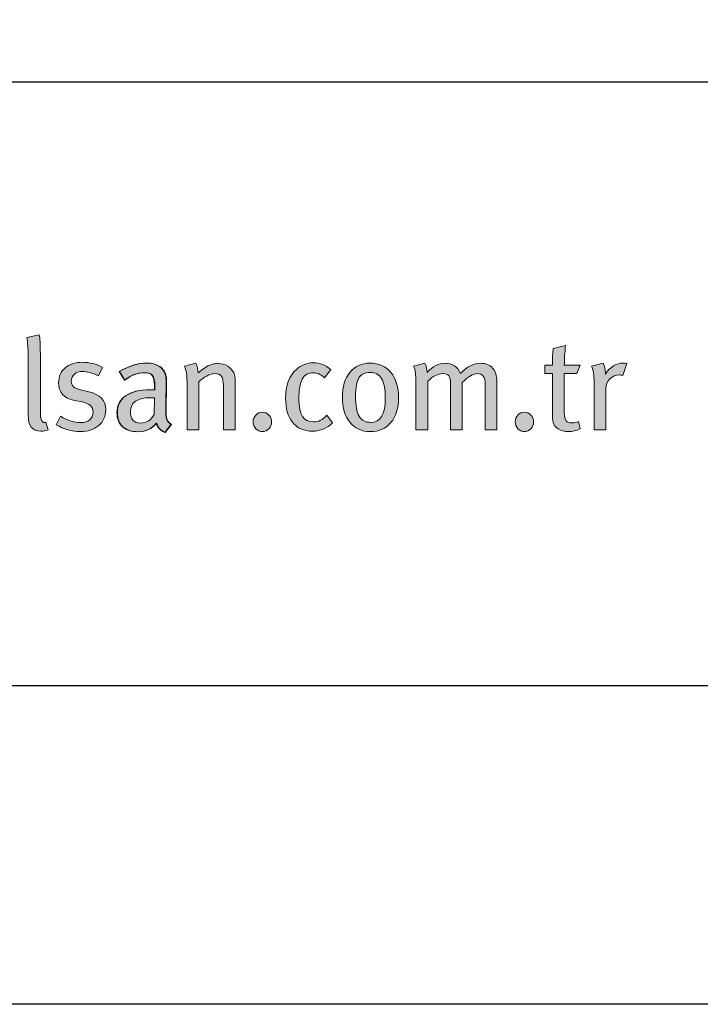
# Model space of a CAD drawing. Units: millimetres. Extents: x -37298 to 44139, y -36111 to 44763.
# Drawn here: x -769 to -640, y 731 to 917 of the extents above; entities that cross this region are included whole.
import ezdxf
from ezdxf.enums import TextEntityAlignment as Align

# ---------------------------------------------------------------- set-up
doc = ezdxf.new("R2010")
doc.units = ezdxf.units.MM
doc.layers.add('DLS_Lejand', color=7, linetype='Continuous', lineweight=0)
doc.layers.add('DLS_Txt', color=254, linetype='Continuous', lineweight=0)
doc.layers.add('Layer 1', color=7, linetype='Continuous')
doc.styles.get("Standard").update_dxf_attribs({"font": 'arial.ttf'})

# ---------------------------------------------------------------- blocks, each defined once
blk = doc.blocks.new('yatay küçük logo')
at = {"true_color": 0x4c4c4e}
h = blk.add_hatch(color=251, dxfattribs=at)
h.dxf.hatch_style = 1
edge = h.paths.add_edge_path()
edge.add_spline(control_points=[(62.576, 5.477), (62.576, 5.477), (62.418, 5.514), (62.418, 5.514), (62.301, 5.54), (62.243, 5.595), (62.243, 5.68), (62.243, 5.735), (62.263, 5.779), (62.301, 5.813), (62.339, 5.846), (62.391, 5.863), (62.456, 5.863), (62.54, 5.863), (62.64, 5.835), (62.758, 5.778), (62.758, 5.778), (62.833, 5.937), (62.833, 5.937), (62.719, 6.004), (62.59, 6.037), (62.446, 6.037), (62.315, 6.037), (62.207, 6.001), (62.126, 5.931), (62.044, 5.859), (62.003, 5.768), (62.003, 5.655), (62.003, 5.467), (62.103, 5.354), (62.301, 5.314), (62.301, 5.314), (62.45, 5.285), (62.45, 5.285), (62.586, 5.258), (62.655, 5.192), (62.655, 5.092), (62.655, 5.031), (62.634, 4.983), (62.592, 4.947), (62.549, 4.912), (62.494, 4.894), (62.428, 4.894), (62.311, 4.894), (62.18, 4.934), (62.035, 5.016), (62.035, 5.016), (61.955, 4.854), (61.955, 4.854), (62.101, 4.768), (62.254, 4.724), (62.412, 4.724), (62.556, 4.724), (62.672, 4.762), (62.761, 4.838), (62.85, 4.914), (62.895, 5.013), (62.895, 5.135), (62.895, 5.314), (62.789, 5.428), (62.576, 5.477)], knot_values=[0, 0, 0, 0, 1, 1, 1, 2, 2, 2, 3, 3, 3, 4, 4, 4, 5, 5, 5, 6, 6, 6, 7, 7, 7, 8, 8, 8, 9, 9, 9, 10, 10, 10, 11, 11, 11, 12, 12, 12, 13, 13, 13, 14, 14, 14, 15, 15, 15, 16, 16, 16, 17, 17, 17, 18, 18, 18, 19, 19, 19, 20, 20, 20, 20], degree=3, periodic=0)
h = blk.add_hatch(color=251, dxfattribs=at)
h.dxf.hatch_style = 1
edge = h.paths.add_edge_path()
edge.add_spline(control_points=[(64.044, 5.417), (64.047, 5.54), (64.048, 5.604), (64.048, 5.611)], knot_values=[2, 2, 2, 2, 3, 3, 3, 3], degree=3, periodic=0)
edge.add_spline(control_points=[(64.048, 5.611), (64.048, 5.686), (64.046, 5.737), (64.041, 5.765)], knot_values=[3, 3, 3, 3, 4, 4, 4, 4], degree=3, periodic=0)
edge.add_spline(control_points=[(64.041, 5.765), (64.026, 5.845), (63.986, 5.908), (63.921, 5.954)], knot_values=[4, 4, 4, 4, 5, 5, 5, 5], degree=3, periodic=0)
edge.add_spline(control_points=[(63.921, 5.954), (63.856, 5.999), (63.772, 6.022), (63.669, 6.022)], knot_values=[5, 5, 5, 5, 6, 6, 6, 6], degree=3, periodic=0)
edge.add_spline(control_points=[(63.669, 6.022), (63.516, 6.022), (63.344, 5.969), (63.155, 5.861)], knot_values=[6, 6, 6, 6, 7, 7, 7, 7], degree=3, periodic=0)
edge.add_spline(control_points=[(63.155, 5.861), (63.155, 5.861), (63.257, 5.699), (63.257, 5.699)], knot_values=[7.00001, 7.00001, 7.00001, 7.00001, 8, 8, 8, 8], degree=3, periodic=0)
edge.add_spline(control_points=[(63.257, 5.699), (63.38, 5.792), (63.506, 5.839), (63.635, 5.839)], knot_values=[8, 8, 8, 8, 9, 9, 9, 9], degree=3, periodic=0)
edge.add_spline(control_points=[(63.635, 5.839), (63.706, 5.839), (63.756, 5.822), (63.784, 5.788)], knot_values=[9, 9, 9, 9, 10, 10, 10, 10], degree=3, periodic=0)
edge.add_spline(control_points=[(63.784, 5.788), (63.812, 5.753), (63.826, 5.689), (63.826, 5.596)], knot_values=[10, 10, 10, 10, 11, 11, 11, 11], degree=3, periodic=0)
edge.add_spline(control_points=[(63.826, 5.596), (63.826, 5.596), (63.826, 5.515), (63.826, 5.515)], knot_values=[11.00001, 11.00001, 11.00001, 11.00001, 11.99999, 11.99999, 11.99999, 11.99999], degree=3, periodic=0)
edge.add_spline(control_points=[(63.826, 5.515), (63.826, 5.515), (63.826, 5.515), (63.826, 5.515), (63.826, 5.515), (63.74, 5.515), (63.74, 5.515)], knot_values=[11.99999, 11.99999, 11.99999, 11.99999, 12.5, 12.5, 12.5, 13, 13, 13, 13], degree=3, periodic=0)
edge.add_spline(control_points=[(63.74, 5.515), (63.541, 5.515), (63.387, 5.478), (63.278, 5.403)], knot_values=[13, 13, 13, 13, 14, 14, 14, 14], degree=3, periodic=0)
edge.add_spline(control_points=[(63.278, 5.403), (63.17, 5.327), (63.116, 5.221), (63.116, 5.081)], knot_values=[14, 14, 14, 14, 15, 15, 15, 15], degree=3, periodic=0)
edge.add_spline(control_points=[(63.116, 5.081), (63.116, 4.965), (63.15, 4.877), (63.22, 4.815)], knot_values=[15, 15, 15, 15, 16, 16, 16, 16], degree=3, periodic=0)
edge.add_spline(control_points=[(63.22, 4.815), (63.288, 4.753), (63.386, 4.722), (63.512, 4.722)], knot_values=[16, 16, 16, 16, 17, 17, 17, 17], degree=3, periodic=0)
edge.add_spline(control_points=[(63.512, 4.722), (63.656, 4.722), (63.772, 4.776), (63.86, 4.883)], knot_values=[17, 17, 17, 17, 18, 18, 18, 18], degree=3, periodic=0)
edge.add_spline(control_points=[(63.86, 4.883), (63.889, 4.797), (63.944, 4.738), (64.024, 4.707)], knot_values=[18, 18, 18, 18, 19, 19, 19, 19], degree=3, periodic=0)
edge.add_spline(control_points=[(64.024, 4.707), (64.024, 4.707), (64.139, 4.859), (64.139, 4.859)], knot_values=[19.00001, 19.00001, 19.00001, 19.00001, 20, 20, 20, 20], degree=3, periodic=0)
edge.add_spline(control_points=[(64.139, 4.859), (64.095, 4.887), (64.066, 4.923), (64.053, 4.967)], knot_values=[20, 20, 20, 20, 21, 21, 21, 21], degree=3, periodic=0)
edge.add_spline(control_points=[(64.053, 4.967), (64.044, 5), (64.038, 5.063), (64.038, 5.156)], knot_values=[0, 0, 0, 0, 1, 1, 1, 1], degree=3, periodic=0)
edge.add_spline(control_points=[(64.038, 5.156), (64.038, 5.208), (64.04, 5.295), (64.044, 5.417)], knot_values=[1, 1, 1, 1, 2, 2, 2, 2], degree=3, periodic=0)
edge = h.paths.add_edge_path(flags=16)
edge.add_spline(control_points=[(63.747, 5.366), (63.747, 5.366), (63.821, 5.362), (63.821, 5.362), (63.821, 5.362), (63.813, 5.047), (63.813, 5.047)], knot_values=[3.00002, 3.00002, 3.00002, 3.00002, 4, 4, 4, 5, 5, 5, 5], degree=3, periodic=0)
edge.add_spline(control_points=[(63.813, 5.047), (63.752, 4.94), (63.666, 4.886), (63.557, 4.886)], knot_values=[0, 0, 0, 0, 1, 1, 1, 1], degree=3, periodic=0)
edge.add_spline(control_points=[(63.557, 4.886), (63.427, 4.886), (63.363, 4.957), (63.363, 5.099)], knot_values=[1, 1, 1, 1, 2, 2, 2, 2], degree=3, periodic=0)
edge.add_spline(control_points=[(63.363, 5.099), (63.363, 5.277), (63.491, 5.366), (63.747, 5.366)], knot_values=[2, 2, 2, 2, 3, 3, 3, 3], degree=3, periodic=0)
h = blk.add_hatch(color=251, dxfattribs=at)
h.dxf.hatch_style = 1
edge = h.paths.add_edge_path(flags=16)
edge.add_spline(control_points=[(67.914, 4.898), (67.815, 4.898), (67.742, 4.937), (67.696, 5.014), (67.65, 5.09), (67.628, 5.219), (67.628, 5.397), (67.628, 5.555), (67.649, 5.668), (67.692, 5.74), (67.736, 5.81), (67.807, 5.846), (67.904, 5.846), (68.004, 5.846), (68.076, 5.807), (68.122, 5.727), (68.168, 5.648), (68.191, 5.523), (68.191, 5.352), (68.191, 5.049), (68.099, 4.898), (67.914, 4.898)], knot_values=[0, 0, 0, 0, 1, 1, 1, 2, 2, 2, 3, 3, 3, 4, 4, 4, 5, 5, 5, 6, 6, 6, 7, 7, 7, 7], degree=3, periodic=0)
edge = h.paths.add_edge_path()
edge.add_spline(control_points=[(68.299, 5.843), (68.203, 5.961), (68.071, 6.02), (67.904, 6.02), (67.743, 6.02), (67.615, 5.962), (67.52, 5.846), (67.425, 5.73), (67.378, 5.573), (67.378, 5.373), (67.378, 5.175), (67.425, 5.016), (67.521, 4.9), (67.617, 4.783), (67.746, 4.724), (67.909, 4.724), (68.073, 4.724), (68.203, 4.782), (68.299, 4.897), (68.395, 5.012), (68.443, 5.167), (68.443, 5.362), (68.443, 5.565), (68.395, 5.726), (68.299, 5.843)], knot_values=[0, 0, 0, 0, 1, 1, 1, 2, 2, 2, 3, 3, 3, 4, 4, 4, 5, 5, 5, 6, 6, 6, 7, 7, 7, 8, 8, 8, 8], degree=3, periodic=0)
h = blk.add_hatch(color=251, dxfattribs=at)
h.dxf.hatch_style = 1
edge = h.paths.add_edge_path()
edge.add_spline(control_points=[(72.693, 6.022), (72.57, 6.022), (72.458, 5.952), (72.361, 5.812), (72.361, 5.812), (72.361, 5.834), (72.361, 5.834), (72.361, 5.901), (72.347, 5.963), (72.319, 6.022), (72.319, 6.022), (72.101, 5.966), (72.101, 5.966), (72.132, 5.886), (72.147, 5.784), (72.147, 5.66), (72.147, 5.66), (72.147, 4.759), (72.147, 4.759), (72.147, 4.759), (72.373, 4.759), (72.373, 4.759), (72.373, 4.759), (72.373, 5.548), (72.373, 5.548), (72.373, 5.615), (72.398, 5.672), (72.449, 5.722), (72.499, 5.772), (72.559, 5.797), (72.628, 5.797), (72.645, 5.797), (72.667, 5.794), (72.691, 5.788), (72.691, 5.788), (72.769, 6.011), (72.769, 6.011), (72.748, 6.018), (72.723, 6.022), (72.693, 6.022)], knot_values=[0, 0, 0, 0, 1, 1, 1, 2, 2, 2, 3, 3, 3, 4, 4, 4, 5, 5, 5, 6, 6, 6, 7, 7, 7, 8, 8, 8, 9, 9, 9, 10, 10, 10, 11, 11, 11, 12, 12, 12, 13, 13, 13, 13], degree=3, periodic=0)
h = blk.add_hatch(color=251, dxfattribs=at)
h.dxf.hatch_style = 1
edge = h.paths.add_edge_path()
edge.add_spline(control_points=[(65.739, 5.038), (65.705, 5.002), (65.688, 4.959), (65.688, 4.908), (65.688, 4.858), (65.705, 4.814), (65.739, 4.778), (65.772, 4.743), (65.813, 4.724), (65.862, 4.724), (65.911, 4.724), (65.952, 4.743), (65.986, 4.778), (66.019, 4.814), (66.036, 4.858), (66.036, 4.908), (66.036, 4.959), (66.019, 5.002), (65.986, 5.038), (65.952, 5.074), (65.911, 5.092), (65.862, 5.092), (65.813, 5.092), (65.772, 5.074), (65.739, 5.038)], knot_values=[0, 0, 0, 0, 1, 1, 1, 2, 2, 2, 3, 3, 3, 4, 4, 4, 5, 5, 5, 6, 6, 6, 7, 7, 7, 8, 8, 8, 8], degree=3, periodic=0)
h = blk.add_hatch(color=251, dxfattribs=at)
h.dxf.hatch_style = 1
edge = h.paths.add_edge_path()
edge.add_spline(control_points=[(70.704, 5.038), (70.671, 5.002), (70.654, 4.959), (70.654, 4.908), (70.654, 4.858), (70.671, 4.814), (70.704, 4.778), (70.738, 4.743), (70.779, 4.724), (70.828, 4.724), (70.877, 4.724), (70.918, 4.743), (70.951, 4.778), (70.985, 4.814), (71.001, 4.858), (71.001, 4.908), (71.001, 4.959), (70.985, 5.002), (70.951, 5.038), (70.918, 5.074), (70.877, 5.092), (70.828, 5.092), (70.779, 5.092), (70.738, 5.074), (70.704, 5.038)], knot_values=[0, 0, 0, 0, 1, 1, 1, 2, 2, 2, 3, 3, 3, 4, 4, 4, 5, 5, 5, 6, 6, 6, 7, 7, 7, 8, 8, 8, 8], degree=3, periodic=0)
at = {"layer": 'Layer 1', "true_color": 0x4c4c4e}
h = blk.add_hatch(color=251, dxfattribs=at)
h.dxf.hatch_style = 2
edge = h.paths.add_edge_path()
edge.add_spline(control_points=[(61.763, 4.901), (61.754, 4.897), (61.744, 4.896), (61.734, 4.896), (61.682, 4.896), (61.656, 4.964), (61.656, 5.099), (61.656, 5.099), (61.656, 6.204), (61.656, 6.204), (61.656, 6.383), (61.648, 6.5), (61.634, 6.554), (61.634, 6.554), (61.399, 6.505), (61.399, 6.505), (61.417, 6.416), (61.425, 6.298), (61.425, 6.152), (61.425, 6.152), (61.425, 5.039), (61.425, 5.039), (61.425, 4.834), (61.505, 4.732), (61.663, 4.732), (61.714, 4.732), (61.76, 4.741), (61.803, 4.759), (61.803, 4.759), (61.763, 4.901), (61.763, 4.901)], knot_values=[0, 0, 0, 0, 1, 1, 1, 2, 2, 2, 3, 3, 3, 4, 4, 4, 5, 5, 5, 6, 6, 6, 7, 7, 7, 8, 8, 8, 9, 9, 9, 10, 10, 10, 10], degree=3, periodic=0)
h = blk.add_hatch(color=251, dxfattribs=at)
h.dxf.hatch_style = 2
edge = h.paths.add_edge_path()
edge.add_spline(control_points=[(71.584, 5.985), (71.584, 6.098), (71.592, 6.22), (71.606, 6.352), (71.606, 6.352), (71.374, 6.299), (71.374, 6.299), (71.364, 6.224), (71.359, 6.119), (71.359, 5.985), (71.359, 5.985), (71.212, 5.985), (71.212, 5.985), (71.212, 5.985), (71.212, 5.827), (71.212, 5.827), (71.212, 5.827), (71.359, 5.827), (71.359, 5.827), (71.359, 5.827), (71.359, 5.035), (71.359, 5.035), (71.359, 4.957), (71.368, 4.899), (71.386, 4.862), (71.401, 4.831), (71.428, 4.802), (71.467, 4.776), (71.521, 4.741), (71.584, 4.724), (71.658, 4.724), (71.738, 4.724), (71.812, 4.741), (71.881, 4.776), (71.881, 4.776), (71.854, 4.913), (71.854, 4.913), (71.817, 4.897), (71.779, 4.888), (71.741, 4.888), (71.682, 4.888), (71.64, 4.902), (71.618, 4.93), (71.596, 4.957), (71.584, 5.01), (71.584, 5.087), (71.584, 5.087), (71.584, 5.827), (71.584, 5.827), (71.584, 5.827), (71.823, 5.827), (71.823, 5.827), (71.823, 5.827), (71.883, 5.985), (71.883, 5.985), (71.883, 5.985), (71.584, 5.985), (71.584, 5.985)], knot_values=[0, 0, 0, 0, 1, 1, 1, 2, 2, 2, 3, 3, 3, 4, 4, 4, 5, 5, 5, 6, 6, 6, 7, 7, 7, 8, 8, 8, 9, 9, 9, 10, 10, 10, 11, 11, 11, 12, 12, 12, 13, 13, 13, 14, 14, 14, 15, 15, 15, 16, 16, 16, 17, 17, 17, 18, 18, 18, 19, 19, 19, 19], degree=3, periodic=0)
h = blk.add_hatch(color=251, dxfattribs=at)
h.dxf.hatch_style = 2
edge = h.paths.add_edge_path()
edge.add_spline(control_points=[(65.348, 5.685), (65.348, 5.742), (65.338, 5.794), (65.319, 5.839), (65.296, 5.891), (65.258, 5.933), (65.206, 5.965), (65.154, 5.997), (65.095, 6.013), (65.03, 6.013), (64.948, 6.013), (64.873, 5.993), (64.802, 5.952), (64.732, 5.903), (64.679, 5.863), (64.643, 5.834), (64.643, 5.904), (64.629, 5.967), (64.601, 6.022), (64.601, 6.022), (64.388, 5.963), (64.388, 5.963), (64.419, 5.883), (64.435, 5.786), (64.435, 5.672), (64.435, 5.672), (64.435, 4.759), (64.435, 4.759), (64.435, 4.759), (64.658, 4.759), (64.658, 4.759), (64.658, 4.759), (64.658, 5.665), (64.658, 5.665), (64.7, 5.709), (64.75, 5.746), (64.808, 5.776), (64.867, 5.807), (64.917, 5.822), (64.961, 5.822), (65.021, 5.822), (65.064, 5.804), (65.089, 5.77), (65.113, 5.736), (65.125, 5.674), (65.125, 5.584), (65.125, 5.584), (65.125, 4.759), (65.125, 4.759), (65.125, 4.759), (65.348, 4.759), (65.348, 4.759), (65.348, 4.759), (65.348, 5.685), (65.348, 5.685)], knot_values=[0, 0, 0, 0, 1, 1, 1, 2, 2, 2, 3, 3, 3, 4, 4, 4, 5, 5, 5, 6, 6, 6, 7, 7, 7, 8, 8, 8, 9, 9, 9, 10, 10, 10, 11, 11, 11, 12, 12, 12, 13, 13, 13, 14, 14, 14, 15, 15, 15, 16, 16, 16, 17, 17, 17, 18, 18, 18, 18], degree=3, periodic=0)
h = blk.add_hatch(color=251, dxfattribs=at)
h.dxf.hatch_style = 2
edge = h.paths.add_edge_path()
edge.add_spline(control_points=[(67.082, 5.033), (67.006, 4.948), (66.922, 4.906), (66.827, 4.906), (66.644, 4.906), (66.553, 5.047), (66.553, 5.332), (66.553, 5.512), (66.575, 5.641), (66.619, 5.72), (66.663, 5.799), (66.733, 5.839), (66.827, 5.839), (66.899, 5.839), (66.971, 5.807), (67.042, 5.743), (67.042, 5.743), (67.16, 5.897), (67.16, 5.897), (67.065, 5.984), (66.954, 6.027), (66.827, 6.027), (66.708, 6.027), (66.602, 5.985), (66.508, 5.902), (66.372, 5.779), (66.303, 5.599), (66.303, 5.36), (66.303, 5.162), (66.346, 5.01), (66.433, 4.901), (66.521, 4.789), (66.648, 4.732), (66.815, 4.732), (66.958, 4.732), (67.084, 4.785), (67.192, 4.892), (67.192, 4.892), (67.082, 5.033), (67.082, 5.033)], knot_values=[0, 0, 0, 0, 1, 1, 1, 2, 2, 2, 3, 3, 3, 4, 4, 4, 5, 5, 5, 6, 6, 6, 7, 7, 7, 8, 8, 8, 9, 9, 9, 10, 10, 10, 11, 11, 11, 12, 12, 12, 13, 13, 13, 13], degree=3, periodic=0)
h = blk.add_hatch(color=251, dxfattribs=at)
h.dxf.hatch_style = 2
edge = h.paths.add_edge_path()
edge.add_spline(control_points=[(70.306, 5.672), (70.306, 5.784), (70.279, 5.868), (70.223, 5.928), (70.167, 5.987), (70.09, 6.017), (69.993, 6.017), (69.866, 6.017), (69.74, 5.954), (69.618, 5.827), (69.558, 5.954), (69.461, 6.017), (69.327, 6.017), (69.208, 6.017), (69.092, 5.96), (68.982, 5.846), (68.982, 5.912), (68.968, 5.97), (68.94, 6.017), (68.94, 6.017), (68.729, 5.966), (68.729, 5.966), (68.759, 5.893), (68.773, 5.791), (68.773, 5.66), (68.773, 5.66), (68.773, 4.759), (68.773, 4.759), (68.773, 4.759), (68.997, 4.759), (68.997, 4.759), (68.997, 4.759), (68.997, 5.679), (68.997, 5.679), (69.096, 5.774), (69.19, 5.822), (69.278, 5.822), (69.334, 5.822), (69.373, 5.807), (69.396, 5.779), (69.418, 5.75), (69.43, 5.702), (69.43, 5.632), (69.43, 5.632), (69.43, 4.759), (69.43, 4.759), (69.43, 4.759), (69.65, 4.759), (69.65, 4.759), (69.65, 4.759), (69.65, 5.656), (69.65, 5.656), (69.761, 5.766), (69.857, 5.822), (69.936, 5.822), (70.035, 5.822), (70.084, 5.758), (70.084, 5.634), (70.084, 5.634), (70.084, 4.759), (70.084, 4.759), (70.084, 4.759), (70.306, 4.759), (70.306, 4.759), (70.306, 4.759), (70.306, 5.672), (70.306, 5.672)], knot_values=[0, 0, 0, 0, 1, 1, 1, 2, 2, 2, 3, 3, 3, 4, 4, 4, 5, 5, 5, 6, 6, 6, 7, 7, 7, 8, 8, 8, 9, 9, 9, 10, 10, 10, 11, 11, 11, 12, 12, 12, 13, 13, 13, 14, 14, 14, 15, 15, 15, 16, 16, 16, 17, 17, 17, 18, 18, 18, 19, 19, 19, 20, 20, 20, 21, 21, 21, 22, 22, 22, 22], degree=3, periodic=0)
at = {"layer": 'Layer 1', "color": 251, "lineweight": 0, "true_color": 0x4c4c4e}
for points, knots in [([(61.763, 4.901), (61.754, 4.897), (61.744, 4.896), (61.734, 4.896), (61.682, 4.896), (61.656, 4.964), (61.656, 5.099), (61.656, 5.099), (61.656, 6.204), (61.656, 6.204), (61.656, 6.383), (61.648, 6.5), (61.634, 6.554), (61.634, 6.554), (61.399, 6.505), (61.399, 6.505), (61.417, 6.416), (61.425, 6.298), (61.425, 6.152), (61.425, 6.152), (61.425, 5.039), (61.425, 5.039), (61.425, 4.834), (61.505, 4.732), (61.663, 4.732), (61.714, 4.732), (61.76, 4.741), (61.803, 4.759), (61.803, 4.759), (61.763, 4.901), (61.763, 4.901)], [0, 0, 0, 0, 1, 1, 1, 2, 2, 2, 3, 3, 3, 4, 4, 4, 5, 5, 5, 6, 6, 6, 7, 7, 7, 8, 8, 8, 9, 9, 9, 10, 10, 10, 10]), ([(71.584, 5.985), (71.584, 6.098), (71.592, 6.22), (71.606, 6.352), (71.606, 6.352), (71.374, 6.299), (71.374, 6.299), (71.364, 6.224), (71.359, 6.119), (71.359, 5.985), (71.359, 5.985), (71.212, 5.985), (71.212, 5.985), (71.212, 5.985), (71.212, 5.827), (71.212, 5.827), (71.212, 5.827), (71.359, 5.827), (71.359, 5.827), (71.359, 5.827), (71.359, 5.035), (71.359, 5.035), (71.359, 4.957), (71.368, 4.899), (71.386, 4.862), (71.401, 4.831), (71.428, 4.802), (71.467, 4.776), (71.521, 4.741), (71.584, 4.724), (71.658, 4.724), (71.738, 4.724), (71.812, 4.741), (71.881, 4.776), (71.881, 4.776), (71.854, 4.913), (71.854, 4.913), (71.817, 4.897), (71.779, 4.888), (71.741, 4.888), (71.682, 4.888), (71.64, 4.902), (71.618, 4.93), (71.596, 4.957), (71.584, 5.01), (71.584, 5.087), (71.584, 5.087), (71.584, 5.827), (71.584, 5.827), (71.584, 5.827), (71.823, 5.827), (71.823, 5.827), (71.823, 5.827), (71.883, 5.985), (71.883, 5.985), (71.883, 5.985), (71.584, 5.985), (71.584, 5.985)], [0, 0, 0, 0, 1, 1, 1, 2, 2, 2, 3, 3, 3, 4, 4, 4, 5, 5, 5, 6, 6, 6, 7, 7, 7, 8, 8, 8, 9, 9, 9, 10, 10, 10, 11, 11, 11, 12, 12, 12, 13, 13, 13, 14, 14, 14, 15, 15, 15, 16, 16, 16, 17, 17, 17, 18, 18, 18, 19, 19, 19, 19]), ([(62.576, 5.477), (62.576, 5.477), (62.418, 5.514), (62.418, 5.514), (62.301, 5.54), (62.243, 5.595), (62.243, 5.68), (62.243, 5.735), (62.263, 5.779), (62.301, 5.813), (62.339, 5.846), (62.391, 5.863), (62.456, 5.863), (62.54, 5.863), (62.64, 5.835), (62.758, 5.778), (62.758, 5.778), (62.833, 5.937), (62.833, 5.937), (62.719, 6.004), (62.59, 6.037), (62.446, 6.037), (62.315, 6.037), (62.207, 6.001), (62.126, 5.931), (62.044, 5.859), (62.003, 5.768), (62.003, 5.655), (62.003, 5.467), (62.103, 5.354), (62.301, 5.314), (62.301, 5.314), (62.45, 5.285), (62.45, 5.285), (62.586, 5.258), (62.655, 5.192), (62.655, 5.092), (62.655, 5.031), (62.634, 4.983), (62.592, 4.947), (62.549, 4.912), (62.494, 4.894), (62.428, 4.894), (62.311, 4.894), (62.18, 4.934), (62.035, 5.016), (62.035, 5.016), (61.955, 4.854), (61.955, 4.854), (62.101, 4.768), (62.254, 4.724), (62.412, 4.724), (62.556, 4.724), (62.672, 4.762), (62.761, 4.838), (62.85, 4.914), (62.895, 5.013), (62.895, 5.135), (62.895, 5.314), (62.789, 5.428), (62.576, 5.477)], [0, 0, 0, 0, 1, 1, 1, 2, 2, 2, 3, 3, 3, 4, 4, 4, 5, 5, 5, 6, 6, 6, 7, 7, 7, 8, 8, 8, 9, 9, 9, 10, 10, 10, 11, 11, 11, 12, 12, 12, 13, 13, 13, 14, 14, 14, 15, 15, 15, 16, 16, 16, 17, 17, 17, 18, 18, 18, 19, 19, 19, 20, 20, 20, 20]), ([(64.045, 4.967), (64.036, 5), (64.031, 5.063), (64.031, 5.156), (64.031, 5.208), (64.033, 5.295), (64.036, 5.417), (64.039, 5.54), (64.041, 5.604), (64.041, 5.611), (64.041, 5.686), (64.038, 5.737), (64.033, 5.765), (64.018, 5.845), (63.979, 5.908), (63.913, 5.954), (63.848, 5.999), (63.764, 6.022), (63.662, 6.022), (63.508, 6.022), (63.336, 5.969), (63.147, 5.861), (63.147, 5.861), (63.25, 5.699), (63.25, 5.699), (63.372, 5.792), (63.498, 5.839), (63.627, 5.839), (63.699, 5.839), (63.749, 5.822), (63.776, 5.788), (63.804, 5.753), (63.818, 5.689), (63.818, 5.596), (63.818, 5.596), (63.818, 5.515), (63.818, 5.515), (63.818, 5.515), (63.732, 5.515), (63.732, 5.515), (63.533, 5.515), (63.379, 5.478), (63.271, 5.403), (63.162, 5.327), (63.108, 5.221), (63.108, 5.081), (63.108, 4.965), (63.142, 4.877), (63.212, 4.815), (63.281, 4.753), (63.379, 4.722), (63.504, 4.722), (63.648, 4.722), (63.764, 4.776), (63.852, 4.883), (63.881, 4.797), (63.936, 4.738), (64.016, 4.707), (64.016, 4.707), (64.131, 4.859), (64.131, 4.859), (64.087, 4.887), (64.058, 4.923), (64.045, 4.967)], [0, 0, 0, 0, 1, 1, 1, 2, 2, 2, 3, 3, 3, 4, 4, 4, 5, 5, 5, 6, 6, 6, 7, 7, 7, 8, 8, 8, 9, 9, 9, 10, 10, 10, 11, 11, 11, 12, 12, 12, 13, 13, 13, 14, 14, 14, 15, 15, 15, 16, 16, 16, 17, 17, 17, 18, 18, 18, 19, 19, 19, 20, 20, 20, 21, 21, 21, 21]), ([(64.053, 4.967), (64.044, 5), (64.038, 5.063), (64.038, 5.156), (64.038, 5.208), (64.04, 5.295), (64.044, 5.417), (64.047, 5.54), (64.048, 5.604), (64.048, 5.611), (64.048, 5.686), (64.046, 5.737), (64.041, 5.765), (64.026, 5.845), (63.986, 5.908), (63.921, 5.954), (63.856, 5.999), (63.772, 6.022), (63.669, 6.022), (63.516, 6.022), (63.344, 5.969), (63.155, 5.861), (63.155, 5.861), (63.257, 5.699), (63.257, 5.699), (63.38, 5.792), (63.506, 5.839), (63.635, 5.839), (63.706, 5.839), (63.756, 5.822), (63.784, 5.788), (63.812, 5.753), (63.826, 5.689), (63.826, 5.596), (63.826, 5.596), (63.826, 5.515), (63.826, 5.515), (63.826, 5.515), (63.74, 5.515), (63.74, 5.515), (63.541, 5.515), (63.387, 5.478), (63.278, 5.403), (63.17, 5.327), (63.116, 5.221), (63.116, 5.081), (63.116, 4.965), (63.15, 4.877), (63.22, 4.815), (63.288, 4.753), (63.386, 4.722), (63.512, 4.722), (63.656, 4.722), (63.772, 4.776), (63.86, 4.883), (63.889, 4.797), (63.944, 4.738), (64.024, 4.707), (64.024, 4.707), (64.139, 4.859), (64.139, 4.859), (64.095, 4.887), (64.066, 4.923), (64.053, 4.967)], [0, 0, 0, 0, 1, 1, 1, 2, 2, 2, 3, 3, 3, 4, 4, 4, 5, 5, 5, 6, 6, 6, 7, 7, 7, 8, 8, 8, 9, 9, 9, 10, 10, 10, 11, 11, 11, 12, 12, 12, 13, 13, 13, 14, 14, 14, 15, 15, 15, 16, 16, 16, 17, 17, 17, 18, 18, 18, 19, 19, 19, 20, 20, 20, 21, 21, 21, 21]), ([(65.348, 5.685), (65.348, 5.742), (65.338, 5.794), (65.319, 5.839), (65.296, 5.891), (65.258, 5.933), (65.206, 5.965), (65.154, 5.997), (65.095, 6.013), (65.03, 6.013), (64.948, 6.013), (64.873, 5.993), (64.802, 5.952), (64.732, 5.903), (64.679, 5.863), (64.643, 5.834), (64.643, 5.904), (64.629, 5.967), (64.601, 6.022), (64.601, 6.022), (64.388, 5.963), (64.388, 5.963), (64.419, 5.883), (64.435, 5.786), (64.435, 5.672), (64.435, 5.672), (64.435, 4.759), (64.435, 4.759), (64.435, 4.759), (64.658, 4.759), (64.658, 4.759), (64.658, 4.759), (64.658, 5.665), (64.658, 5.665), (64.7, 5.709), (64.75, 5.746), (64.808, 5.776), (64.867, 5.807), (64.917, 5.822), (64.961, 5.822), (65.021, 5.822), (65.064, 5.804), (65.089, 5.77), (65.113, 5.736), (65.125, 5.674), (65.125, 5.584), (65.125, 5.584), (65.125, 4.759), (65.125, 4.759), (65.125, 4.759), (65.348, 4.759), (65.348, 4.759), (65.348, 4.759), (65.348, 5.685), (65.348, 5.685)], [0, 0, 0, 0, 1, 1, 1, 2, 2, 2, 3, 3, 3, 4, 4, 4, 5, 5, 5, 6, 6, 6, 7, 7, 7, 8, 8, 8, 9, 9, 9, 10, 10, 10, 11, 11, 11, 12, 12, 12, 13, 13, 13, 14, 14, 14, 15, 15, 15, 16, 16, 16, 17, 17, 17, 18, 18, 18, 18]), ([(67.082, 5.033), (67.006, 4.948), (66.922, 4.906), (66.827, 4.906), (66.644, 4.906), (66.553, 5.047), (66.553, 5.332), (66.553, 5.512), (66.575, 5.641), (66.619, 5.72), (66.663, 5.799), (66.733, 5.839), (66.827, 5.839), (66.899, 5.839), (66.971, 5.807), (67.042, 5.743), (67.042, 5.743), (67.16, 5.897), (67.16, 5.897), (67.065, 5.984), (66.954, 6.027), (66.827, 6.027), (66.708, 6.027), (66.602, 5.985), (66.508, 5.902), (66.372, 5.779), (66.303, 5.599), (66.303, 5.36), (66.303, 5.162), (66.346, 5.01), (66.433, 4.901), (66.521, 4.789), (66.648, 4.732), (66.815, 4.732), (66.958, 4.732), (67.084, 4.785), (67.192, 4.892), (67.192, 4.892), (67.082, 5.033), (67.082, 5.033)], [0, 0, 0, 0, 1, 1, 1, 2, 2, 2, 3, 3, 3, 4, 4, 4, 5, 5, 5, 6, 6, 6, 7, 7, 7, 8, 8, 8, 9, 9, 9, 10, 10, 10, 11, 11, 11, 12, 12, 12, 13, 13, 13, 13]), ([(68.299, 5.843), (68.203, 5.961), (68.071, 6.02), (67.904, 6.02), (67.743, 6.02), (67.615, 5.962), (67.52, 5.846), (67.425, 5.73), (67.378, 5.573), (67.378, 5.373), (67.378, 5.175), (67.425, 5.016), (67.521, 4.9), (67.617, 4.783), (67.746, 4.724), (67.909, 4.724), (68.073, 4.724), (68.203, 4.782), (68.299, 4.897), (68.395, 5.012), (68.443, 5.167), (68.443, 5.362), (68.443, 5.565), (68.395, 5.726), (68.299, 5.843)], [0, 0, 0, 0, 1, 1, 1, 2, 2, 2, 3, 3, 3, 4, 4, 4, 5, 5, 5, 6, 6, 6, 7, 7, 7, 8, 8, 8, 8]), ([(70.306, 5.672), (70.306, 5.784), (70.279, 5.868), (70.223, 5.928), (70.167, 5.987), (70.09, 6.017), (69.993, 6.017), (69.866, 6.017), (69.74, 5.954), (69.618, 5.827), (69.558, 5.954), (69.461, 6.017), (69.327, 6.017), (69.208, 6.017), (69.092, 5.96), (68.982, 5.846), (68.982, 5.912), (68.968, 5.97), (68.94, 6.017), (68.94, 6.017), (68.729, 5.966), (68.729, 5.966), (68.759, 5.893), (68.773, 5.791), (68.773, 5.66), (68.773, 5.66), (68.773, 4.759), (68.773, 4.759), (68.773, 4.759), (68.997, 4.759), (68.997, 4.759), (68.997, 4.759), (68.997, 5.679), (68.997, 5.679), (69.096, 5.774), (69.19, 5.822), (69.278, 5.822), (69.334, 5.822), (69.373, 5.807), (69.396, 5.779), (69.418, 5.75), (69.43, 5.702), (69.43, 5.632), (69.43, 5.632), (69.43, 4.759), (69.43, 4.759), (69.43, 4.759), (69.65, 4.759), (69.65, 4.759), (69.65, 4.759), (69.65, 5.656), (69.65, 5.656), (69.761, 5.766), (69.857, 5.822), (69.936, 5.822), (70.035, 5.822), (70.084, 5.758), (70.084, 5.634), (70.084, 5.634), (70.084, 4.759), (70.084, 4.759), (70.084, 4.759), (70.306, 4.759), (70.306, 4.759), (70.306, 4.759), (70.306, 5.672), (70.306, 5.672)], [0, 0, 0, 0, 1, 1, 1, 2, 2, 2, 3, 3, 3, 4, 4, 4, 5, 5, 5, 6, 6, 6, 7, 7, 7, 8, 8, 8, 9, 9, 9, 10, 10, 10, 11, 11, 11, 12, 12, 12, 13, 13, 13, 14, 14, 14, 15, 15, 15, 16, 16, 16, 17, 17, 17, 18, 18, 18, 19, 19, 19, 20, 20, 20, 21, 21, 21, 22, 22, 22, 22]), ([(72.693, 6.022), (72.57, 6.022), (72.458, 5.952), (72.361, 5.812), (72.361, 5.812), (72.361, 5.834), (72.361, 5.834), (72.361, 5.901), (72.347, 5.963), (72.319, 6.022), (72.319, 6.022), (72.101, 5.966), (72.101, 5.966), (72.132, 5.886), (72.147, 5.784), (72.147, 5.66), (72.147, 5.66), (72.147, 4.759), (72.147, 4.759), (72.147, 4.759), (72.373, 4.759), (72.373, 4.759), (72.373, 4.759), (72.373, 5.548), (72.373, 5.548), (72.373, 5.615), (72.398, 5.672), (72.449, 5.722), (72.499, 5.772), (72.559, 5.797), (72.628, 5.797), (72.645, 5.797), (72.667, 5.794), (72.691, 5.788), (72.691, 5.788), (72.769, 6.011), (72.769, 6.011), (72.748, 6.018), (72.723, 6.022), (72.693, 6.022)], [0, 0, 0, 0, 1, 1, 1, 2, 2, 2, 3, 3, 3, 4, 4, 4, 5, 5, 5, 6, 6, 6, 7, 7, 7, 8, 8, 8, 9, 9, 9, 10, 10, 10, 11, 11, 11, 12, 12, 12, 13, 13, 13, 13]), ([(67.914, 4.898), (67.815, 4.898), (67.742, 4.937), (67.696, 5.014), (67.65, 5.09), (67.628, 5.219), (67.628, 5.397), (67.628, 5.555), (67.649, 5.668), (67.692, 5.74), (67.736, 5.81), (67.807, 5.846), (67.904, 5.846), (68.004, 5.846), (68.076, 5.807), (68.122, 5.727), (68.168, 5.648), (68.191, 5.523), (68.191, 5.352), (68.191, 5.049), (68.099, 4.898), (67.914, 4.898)], [0, 0, 0, 0, 1, 1, 1, 2, 2, 2, 3, 3, 3, 4, 4, 4, 5, 5, 5, 6, 6, 6, 7, 7, 7, 7]), ([(63.813, 5.047), (63.752, 4.94), (63.666, 4.886), (63.557, 4.886), (63.427, 4.886), (63.363, 4.957), (63.363, 5.099), (63.363, 5.277), (63.491, 5.366), (63.747, 5.366), (63.747, 5.366), (63.821, 5.362), (63.821, 5.362), (63.821, 5.362), (63.813, 5.047), (63.813, 5.047)], [0, 0, 0, 0, 1, 1, 1, 2, 2, 2, 3, 3, 3, 4, 4, 4, 5, 5, 5, 5]), ([(65.739, 5.038), (65.705, 5.002), (65.688, 4.959), (65.688, 4.908), (65.688, 4.858), (65.705, 4.814), (65.739, 4.778), (65.772, 4.743), (65.813, 4.724), (65.862, 4.724), (65.911, 4.724), (65.952, 4.743), (65.986, 4.778), (66.019, 4.814), (66.036, 4.858), (66.036, 4.908), (66.036, 4.959), (66.019, 5.002), (65.986, 5.038), (65.952, 5.074), (65.911, 5.092), (65.862, 5.092), (65.813, 5.092), (65.772, 5.074), (65.739, 5.038)], [0, 0, 0, 0, 1, 1, 1, 2, 2, 2, 3, 3, 3, 4, 4, 4, 5, 5, 5, 6, 6, 6, 7, 7, 7, 8, 8, 8, 8]), ([(70.704, 5.038), (70.671, 5.002), (70.654, 4.959), (70.654, 4.908), (70.654, 4.858), (70.671, 4.814), (70.704, 4.778), (70.738, 4.743), (70.779, 4.724), (70.828, 4.724), (70.877, 4.724), (70.918, 4.743), (70.951, 4.778), (70.985, 4.814), (71.001, 4.858), (71.001, 4.908), (71.001, 4.959), (70.985, 5.002), (70.951, 5.038), (70.918, 5.074), (70.877, 5.092), (70.828, 5.092), (70.779, 5.092), (70.738, 5.074), (70.704, 5.038)], [0, 0, 0, 0, 1, 1, 1, 2, 2, 2, 3, 3, 3, 4, 4, 4, 5, 5, 5, 6, 6, 6, 7, 7, 7, 8, 8, 8, 8])]:
    blk.add_open_spline(points, degree=3, knots=knots, dxfattribs=at)
blk = doc.blocks.new('DLS_PaftaCerceve_CX_Yatay')
blk.add_line((11.384, 238.984), (11.384, -46.016))
at = {"xscale": 0.9949625588313209, "yscale": 0.9949625588313209, "zscale": 0.9949625588313209, "rotation": 270}
blk.add_blockref('yatay küçük logo', (0.093, 240.86), dxfattribs=at)
blk.add_attdef('AÇIKLAMA', text='', height=2, rotation=270).set_placement((5.692, 115.643), align=Align.MIDDLE_LEFT)
at = {"layer": 'DLS_Lejand'}
blk.add_attdef('ÖLÇEK', (5.025, -30.524), '', height=2, rotation=270, dxfattribs=at)
at = {"layer": 'DLS_Txt'}
blk.add_attdef('NOTLAR', text='', height=2, rotation=270, dxfattribs=at).set_placement((15.654, 233.185), align=Align.TOP_LEFT)

msp = doc.modelspace()

# ---------------------------------------------------------------- linework, layer by layer
for points in [[(-1419.57, 731.28), (-1419.57, 2831.28), (1550.43, 2831.28), (1550.43, 731.28)], [(-1359.57, 791.28), (-1359.57, 2771.28), (1490.43, 2771.28), (1490.43, 791.28)]]:
    msp.add_lwpolyline(points, close=True)

# ---------------------------------------------------------------- block references
at = {"xscale": 10, "yscale": 10, "zscale": 10, "rotation": 90}
msp.add_blockref('DLS_PaftaCerceve_CX_Yatay', (1030.27, 791.28), dxfattribs=at)

doc.saveas('drawing.dxf')
